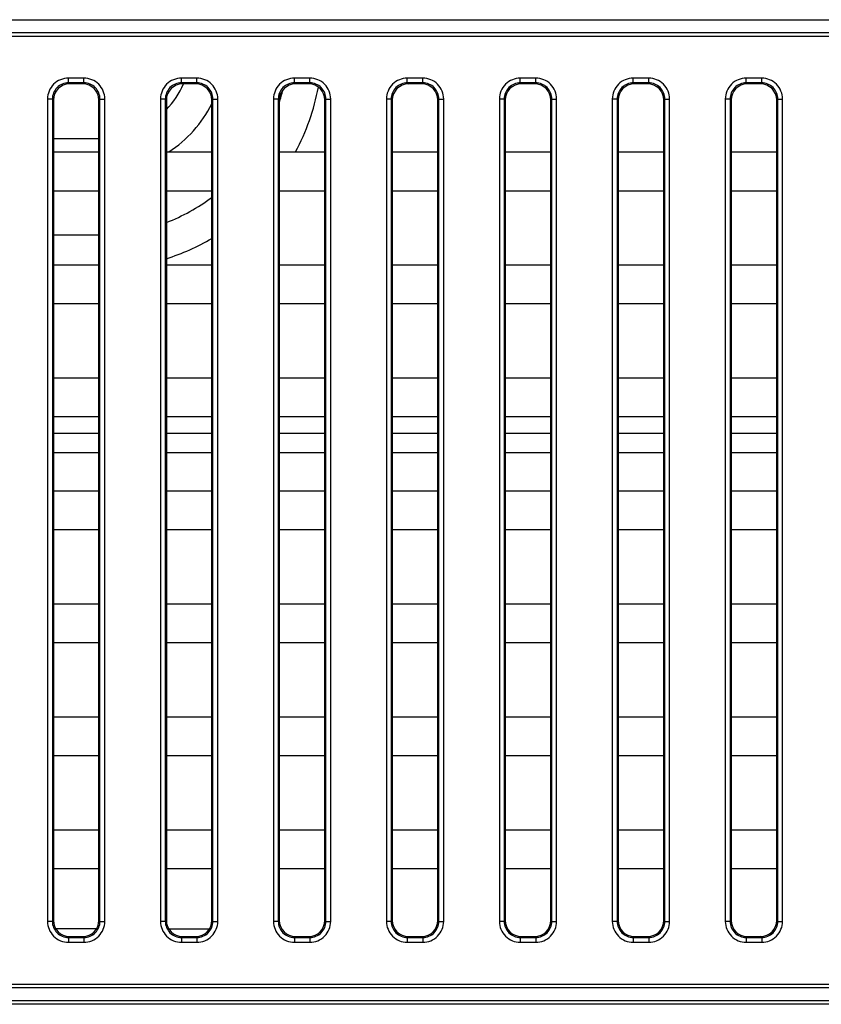
# Model space of a CAD drawing. Units: millimetres. Extents: x 0 to 1189, y 0 to 841.
# Drawn here: x 1002 to 1012, y 377 to 389 of the extents above; entities that cross this region are included whole.
import ezdxf

# ---------------------------------------------------------------- set-up
doc = ezdxf.new("R2010")
doc.units = ezdxf.units.MM
doc.header["$LTSCALE"] = 65.395
doc.layers.get('0').update_dxf_attribs({"linetype": 'CONTINUOUS'})
doc.layers.add('7_ALL_FEATURES', color=7, linetype='CONTINUOUS')

msp = doc.modelspace()

# ---------------------------------------------------------------- linework, layer by layer
at = {"color": 7, "linetype": 'Continuous'}
for p, q in [((1002.2546, 387.4476), (1002.8191, 387.4476)), ((1002.8191, 387.4476), (1002.8191, 387.2825)), ((1002.8191, 385.8825), (1002.8191, 386.8025)), ((1002.2546, 386.2548), (1002.8191, 386.2548)), ((1002.2546, 383.7991), (1002.8196, 383.7991)), ((1003.6546, 383.7991), (1004.2196, 383.7991)), ((1005.0546, 383.7991), (1005.6196, 383.7991)), ((1006.4546, 383.7991), (1007.0196, 383.7991)), ((1007.8546, 383.7991), (1008.4196, 383.7991)), ((1009.2546, 383.7991), (1009.8196, 383.7991)), ((1010.6546, 383.7991), (1011.2196, 383.7991)), ((1002.2546, 383.5591), (1002.8196, 383.5591)), ((1003.6546, 383.5591), (1004.2196, 383.5591)), ((1005.0546, 383.5591), (1005.6196, 383.5591)), ((1006.4546, 383.5591), (1007.0196, 383.5591)), ((1007.8546, 383.5591), (1008.4196, 383.5591)), ((1009.2546, 383.5591), (1009.8196, 383.5591)), ((1010.6546, 383.5591), (1011.2196, 383.5591)), ((1002.7898, 377.6555), (1002.2844, 377.6555)), ((1003.6844, 377.6555), (1004.1898, 377.6555))]:
    msp.add_line(p, q, dxfattribs=at)
for radius, start, end in [(1.1515, 316.52013, 335.68987), (2.3443, 342.48456, 346.43624), (2.7685, 331.60564, 349.30797), (1.5757, 303.32878, 332.72807), (1.1515, 270, 270.02503), (2.3443, 290.88001, 306.68525), (2.3443, 270, 270.01229), (2.7685, 287.56556, 300.39003)]:
    msp.add_arc((1002.8191, 388.5991), radius, start, end, dxfattribs=at)
at = {"layer": '7_ALL_FEATURES', "color": 7, "linetype": 'Continuous'}
for p, q in [((964.2371, 388.9214), (1046.4371, 388.9214)), ((964.2371, 388.7637), (1046.4371, 388.7637)), ((964.2371, 388.7189), (1046.4371, 388.7189)), ((1002.4412, 388.1378), (1002.4412, 388.1975)), ((1002.6331, 388.1975), (1002.4412, 388.1975)), ((1002.6331, 388.1378), (1002.6331, 388.1975)), ((1003.8412, 388.1378), (1003.8412, 388.1975)), ((1004.0331, 388.1975), (1003.8412, 388.1975)), ((1004.0331, 388.1378), (1004.0331, 388.1975)), ((1005.2412, 388.1378), (1005.2412, 388.1975)), ((1005.4331, 388.1975), (1005.2412, 388.1975)), ((1005.4331, 388.1378), (1005.4331, 388.1975)), ((1006.6412, 388.1378), (1006.6412, 388.1975)), ((1006.8331, 388.1975), (1006.6412, 388.1975)), ((1006.8331, 388.1378), (1006.8331, 388.1975)), ((1008.0412, 388.1378), (1008.0412, 388.1975)), ((1008.2331, 388.1975), (1008.0412, 388.1975)), ((1008.2331, 388.1378), (1008.2331, 388.1975)), ((1009.4412, 388.1378), (1009.4412, 388.1975)), ((1009.6331, 388.1975), (1009.4412, 388.1975)), ((1009.6331, 388.1378), (1009.6331, 388.1975)), ((1010.8412, 388.1378), (1010.8412, 388.1975)), ((1011.0331, 388.1975), (1010.8412, 388.1975)), ((1011.0331, 388.1378), (1011.0331, 388.1975)), ((1002.4412, 388.1378), (1002.4539, 388.1251)), ((1002.6331, 388.1378), (1002.4412, 388.1378)), ((1002.6204, 388.1251), (1002.4539, 388.1251)), ((1002.6331, 388.1378), (1002.6204, 388.1251)), ((1003.8412, 388.1378), (1003.8539, 388.1251)), ((1004.0331, 388.1378), (1003.8412, 388.1378)), ((1004.0204, 388.1251), (1003.8539, 388.1251)), ((1004.0331, 388.1378), (1004.0204, 388.1251)), ((1005.2412, 388.1378), (1005.2539, 388.1251)), ((1005.4331, 388.1378), (1005.2412, 388.1378)), ((1005.4204, 388.1251), (1005.2539, 388.1251)), ((1005.4331, 388.1378), (1005.4204, 388.1251)), ((1006.6412, 388.1378), (1006.6539, 388.1251)), ((1006.8331, 388.1378), (1006.6412, 388.1378)), ((1006.8204, 388.1251), (1006.6539, 388.1251)), ((1006.8331, 388.1378), (1006.8204, 388.1251)), ((1008.0412, 388.1378), (1008.0539, 388.1251)), ((1008.2331, 388.1378), (1008.0412, 388.1378)), ((1008.2204, 388.1251), (1008.0539, 388.1251)), ((1008.2331, 388.1378), (1008.2204, 388.1251)), ((1009.4412, 388.1378), (1009.4539, 388.1251)), ((1009.6331, 388.1378), (1009.4412, 388.1378)), ((1009.6204, 388.1251), (1009.4539, 388.1251)), ((1009.6331, 388.1378), (1009.6204, 388.1251)), ((1010.8412, 388.1378), (1010.8539, 388.1251)), ((1011.0331, 388.1378), (1010.8412, 388.1378)), ((1011.0204, 388.1251), (1010.8539, 388.1251)), ((1011.0331, 388.1378), (1011.0204, 388.1251)), ((1002.1821, 387.9385), (1002.1821, 377.7466)), ((1002.2419, 387.9385), (1002.1821, 387.9385)), ((1002.2419, 387.9385), (1002.2546, 387.9258)), ((1002.2419, 387.9385), (1002.2419, 377.7466)), ((1002.2546, 387.9258), (1002.2546, 377.7593)), ((1002.8323, 387.9385), (1002.8196, 387.9258)), ((1002.8196, 377.7593), (1002.8196, 387.9258)), ((1002.8323, 377.7466), (1002.8323, 387.9385)), ((1002.8323, 387.9385), (1002.8921, 387.9385)), ((1002.8921, 377.7466), (1002.8921, 387.9385)), ((1003.5821, 387.9385), (1003.5821, 377.7466)), ((1003.6419, 387.9385), (1003.5821, 387.9385)), ((1003.6419, 387.9385), (1003.6419, 377.7466)), ((1003.6419, 387.9385), (1003.6546, 387.9258)), ((1003.6546, 387.9258), (1003.6546, 377.7593)), ((1004.2323, 387.9385), (1004.2196, 387.9258)), ((1004.2196, 377.7593), (1004.2196, 387.9258)), ((1004.2323, 377.7466), (1004.2323, 387.9385)), ((1004.2323, 387.9385), (1004.2921, 387.9385)), ((1004.2921, 377.7466), (1004.2921, 387.9385)), ((1004.9821, 387.9385), (1004.9821, 377.7466)), ((1005.0419, 387.9385), (1004.9821, 387.9385)), ((1005.0419, 387.9385), (1005.0419, 377.7466)), ((1005.0419, 387.9385), (1005.0546, 387.9258)), ((1005.0546, 387.9258), (1005.0546, 377.7593)), ((1005.6323, 387.9385), (1005.6196, 387.9258)), ((1005.6196, 377.7593), (1005.6196, 387.9258)), ((1005.6323, 377.7466), (1005.6323, 387.9385)), ((1005.6323, 387.9385), (1005.6921, 387.9385)), ((1005.6921, 377.7466), (1005.6921, 387.9385)), ((1006.3821, 387.9385), (1006.3821, 377.7466)), ((1006.4419, 387.9385), (1006.3821, 387.9385)), ((1006.4419, 387.9385), (1006.4419, 377.7466)), ((1006.4419, 387.9385), (1006.4546, 387.9258)), ((1006.4546, 387.9258), (1006.4546, 377.7593)), ((1007.0323, 387.9385), (1007.0196, 387.9258)), ((1007.0196, 377.7593), (1007.0196, 387.9258)), ((1007.0323, 377.7466), (1007.0323, 387.9385)), ((1007.0323, 387.9385), (1007.0921, 387.9385)), ((1007.0921, 377.7466), (1007.0921, 387.9385)), ((1007.7821, 387.9385), (1007.7821, 377.7466)), ((1007.8419, 387.9385), (1007.7821, 387.9385)), ((1007.8419, 387.9385), (1007.8419, 377.7466)), ((1007.8419, 387.9385), (1007.8546, 387.9258)), ((1007.8546, 387.9258), (1007.8546, 377.7593)), ((1008.4323, 387.9385), (1008.4196, 387.9258)), ((1008.4196, 377.7593), (1008.4196, 387.9258)), ((1008.4323, 377.7466), (1008.4323, 387.9385)), ((1008.4323, 387.9385), (1008.4921, 387.9385)), ((1008.4921, 377.7466), (1008.4921, 387.9385)), ((1009.1821, 387.9385), (1009.1821, 377.7466)), ((1009.2419, 387.9385), (1009.1821, 387.9385)), ((1009.2419, 387.9385), (1009.2419, 377.7466)), ((1009.2419, 387.9385), (1009.2546, 387.9258)), ((1009.2546, 387.9258), (1009.2546, 377.7593)), ((1009.8323, 387.9385), (1009.8196, 387.9258)), ((1009.8196, 377.7593), (1009.8196, 387.9258)), ((1009.8323, 377.7466), (1009.8323, 387.9385)), ((1009.8323, 387.9385), (1009.8921, 387.9385)), ((1009.8921, 377.7466), (1009.8921, 387.9385)), ((1010.5821, 387.9385), (1010.5821, 377.7466)), ((1010.6419, 387.9385), (1010.5821, 387.9385)), ((1010.6419, 387.9385), (1010.6419, 377.7466)), ((1010.6419, 387.9385), (1010.6546, 387.9258)), ((1010.6546, 387.9258), (1010.6546, 377.7593)), ((1011.2323, 387.9385), (1011.2196, 387.9258)), ((1011.2196, 377.7593), (1011.2196, 387.9258)), ((1011.2323, 377.7466), (1011.2323, 387.9385)), ((1011.2323, 387.9385), (1011.2921, 387.9385)), ((1011.2921, 377.7466), (1011.2921, 387.9385)), ((1002.2546, 387.2825), (1002.8196, 387.2825)), ((1003.6546, 387.2825), (1004.2196, 387.2825)), ((1005.0546, 387.2825), (1005.6196, 387.2825)), ((1006.4546, 387.2825), (1007.0196, 387.2825)), ((1007.8546, 387.2825), (1008.4196, 387.2825)), ((1009.2546, 387.2825), (1009.8196, 387.2825)), ((1010.6546, 387.2825), (1011.2196, 387.2825)), ((1002.2546, 386.8025), (1002.8196, 386.8025)), ((1003.6546, 386.8025), (1004.2196, 386.8025)), ((1005.0546, 386.8025), (1005.6196, 386.8025)), ((1006.4546, 386.8025), (1007.0196, 386.8025)), ((1007.8546, 386.8025), (1008.4196, 386.8025)), ((1009.2546, 386.8025), (1009.8196, 386.8025)), ((1010.6546, 386.8025), (1011.2196, 386.8025)), ((1002.2546, 385.8825), (1002.8196, 385.8825)), ((1003.6546, 385.8825), (1004.2196, 385.8825)), ((1005.0546, 385.8825), (1005.6196, 385.8825)), ((1006.4546, 385.8825), (1007.0196, 385.8825)), ((1007.8546, 385.8825), (1008.4196, 385.8825)), ((1009.2546, 385.8825), (1009.8196, 385.8825)), ((1010.6546, 385.8825), (1011.2196, 385.8825)), ((1002.2546, 385.4025), (1002.8196, 385.4025)), ((1003.6546, 385.4025), (1004.2196, 385.4025)), ((1005.0546, 385.4025), (1005.6196, 385.4025)), ((1006.4546, 385.4025), (1007.0196, 385.4025)), ((1007.8546, 385.4025), (1008.4196, 385.4025)), ((1009.2546, 385.4025), (1009.8196, 385.4025)), ((1010.6546, 385.4025), (1011.2196, 385.4025)), ((1002.2546, 384.4825), (1002.8196, 384.4825)), ((1003.6546, 384.4825), (1004.2196, 384.4825)), ((1005.0546, 384.4825), (1005.6196, 384.4825)), ((1006.4546, 384.4825), (1007.0196, 384.4825)), ((1007.8546, 384.4825), (1008.4196, 384.4825)), ((1009.2546, 384.4825), (1009.8196, 384.4825)), ((1010.6546, 384.4825), (1011.2196, 384.4825)), ((1002.2546, 384.0025), (1002.8196, 384.0025)), ((1003.6546, 384.0025), (1004.2196, 384.0025)), ((1005.0546, 384.0025), (1005.6196, 384.0025)), ((1006.4546, 384.0025), (1007.0196, 384.0025)), ((1007.8546, 384.0025), (1008.4196, 384.0025)), ((1009.2546, 384.0025), (1009.8196, 384.0025)), ((1010.6546, 384.0025), (1011.2196, 384.0025)), ((1002.2546, 383.0825), (1002.8196, 383.0825)), ((1003.6546, 383.0825), (1004.2196, 383.0825)), ((1005.0546, 383.0825), (1005.6196, 383.0825)), ((1006.4546, 383.0825), (1007.0196, 383.0825)), ((1007.8546, 383.0825), (1008.4196, 383.0825)), ((1009.2546, 383.0825), (1009.8196, 383.0825)), ((1010.6546, 383.0825), (1011.2196, 383.0825)), ((1002.2546, 382.6025), (1002.8196, 382.6025)), ((1003.6546, 382.6025), (1004.2196, 382.6025)), ((1005.0546, 382.6025), (1005.6196, 382.6025)), ((1006.4546, 382.6025), (1007.0196, 382.6025)), ((1007.8546, 382.6025), (1008.4196, 382.6025)), ((1009.2546, 382.6025), (1009.8196, 382.6025)), ((1010.6546, 382.6025), (1011.2196, 382.6025)), ((1002.2546, 381.6825), (1002.8196, 381.6825)), ((1003.6546, 381.6825), (1004.2196, 381.6825)), ((1005.0546, 381.6825), (1005.6196, 381.6825)), ((1006.4546, 381.6825), (1007.0196, 381.6825)), ((1007.8546, 381.6825), (1008.4196, 381.6825)), ((1009.2546, 381.6825), (1009.8196, 381.6825)), ((1010.6546, 381.6825), (1011.2196, 381.6825)), ((1002.2546, 381.2025), (1002.8196, 381.2025)), ((1003.6546, 381.2025), (1004.2196, 381.2025)), ((1005.0546, 381.2025), (1005.6196, 381.2025)), ((1006.4546, 381.2025), (1007.0196, 381.2025)), ((1007.8546, 381.2025), (1008.4196, 381.2025)), ((1009.2546, 381.2025), (1009.8196, 381.2025)), ((1010.6546, 381.2025), (1011.2196, 381.2025)), ((1002.2546, 380.2825), (1002.8196, 380.2825)), ((1003.6546, 380.2825), (1004.2196, 380.2825)), ((1005.0546, 380.2825), (1005.6196, 380.2825)), ((1006.4546, 380.2825), (1007.0196, 380.2825)), ((1007.8546, 380.2825), (1008.4196, 380.2825)), ((1009.2546, 380.2825), (1009.8196, 380.2825)), ((1010.6546, 380.2825), (1011.2196, 380.2825)), ((1002.2546, 379.8025), (1002.8196, 379.8025)), ((1003.6546, 379.8025), (1004.2196, 379.8025)), ((1005.0546, 379.8025), (1005.6196, 379.8025)), ((1006.4546, 379.8025), (1007.0196, 379.8025)), ((1007.8546, 379.8025), (1008.4196, 379.8025)), ((1009.2546, 379.8025), (1009.8196, 379.8025)), ((1010.6546, 379.8025), (1011.2196, 379.8025)), ((1002.2546, 378.8825), (1002.8196, 378.8825)), ((1003.6546, 378.8825), (1004.2196, 378.8825)), ((1005.0546, 378.8825), (1005.6196, 378.8825)), ((1006.4546, 378.8825), (1007.0196, 378.8825)), ((1007.8546, 378.8825), (1008.4196, 378.8825)), ((1009.2546, 378.8825), (1009.8196, 378.8825)), ((1010.6546, 378.8825), (1011.2196, 378.8825)), ((1002.2546, 378.4025), (1002.8196, 378.4025)), ((1003.6546, 378.4025), (1004.2196, 378.4025)), ((1005.0546, 378.4025), (1005.6196, 378.4025)), ((1006.4546, 378.4025), (1007.0196, 378.4025)), ((1007.8546, 378.4025), (1008.4196, 378.4025)), ((1009.2546, 378.4025), (1009.8196, 378.4025)), ((1010.6546, 378.4025), (1011.2196, 378.4025)), ((1002.2419, 377.7466), (1002.1821, 377.7466)), ((1002.2419, 377.7466), (1002.2546, 377.7593)), ((1002.8323, 377.7466), (1002.8196, 377.7593)), ((1002.8323, 377.7466), (1002.8921, 377.7466)), ((1003.6419, 377.7466), (1003.5821, 377.7466)), ((1003.6419, 377.7466), (1003.6546, 377.7593)), ((1004.2323, 377.7466), (1004.2196, 377.7593)), ((1004.2323, 377.7466), (1004.2921, 377.7466)), ((1005.0419, 377.7466), (1004.9821, 377.7466)), ((1005.0419, 377.7466), (1005.0546, 377.7593)), ((1005.6323, 377.7466), (1005.6196, 377.7593)), ((1005.6323, 377.7466), (1005.6921, 377.7466)), ((1006.4419, 377.7466), (1006.3821, 377.7466)), ((1006.4419, 377.7466), (1006.4546, 377.7593)), ((1007.0323, 377.7466), (1007.0196, 377.7593)), ((1007.0323, 377.7466), (1007.0921, 377.7466)), ((1007.8419, 377.7466), (1007.7821, 377.7466)), ((1007.8419, 377.7466), (1007.8546, 377.7593)), ((1008.4323, 377.7466), (1008.4196, 377.7593)), ((1008.4323, 377.7466), (1008.4921, 377.7466)), ((1009.2419, 377.7466), (1009.1821, 377.7466)), ((1009.2419, 377.7466), (1009.2546, 377.7593)), ((1009.8323, 377.7466), (1009.8196, 377.7593)), ((1009.8323, 377.7466), (1009.8921, 377.7466)), ((1010.6419, 377.7466), (1010.5821, 377.7466)), ((1010.6419, 377.7466), (1010.6546, 377.7593)), ((1011.2323, 377.7466), (1011.2196, 377.7593)), ((1011.2323, 377.7466), (1011.2921, 377.7466)), ((1002.4412, 377.5473), (1002.4539, 377.56)), ((1002.4412, 377.5473), (1002.4412, 377.4876)), ((1002.4412, 377.5473), (1002.6331, 377.5473)), ((1002.4539, 377.56), (1002.6204, 377.56)), ((1002.6331, 377.5473), (1002.6204, 377.56)), ((1002.6331, 377.5473), (1002.6331, 377.4876)), ((1003.8412, 377.5473), (1003.8539, 377.56)), ((1003.8412, 377.5473), (1003.8412, 377.4876)), ((1003.8412, 377.5473), (1004.0331, 377.5473)), ((1003.8539, 377.56), (1004.0204, 377.56)), ((1004.0331, 377.5473), (1004.0204, 377.56)), ((1004.0331, 377.5473), (1004.0331, 377.4876)), ((1005.2412, 377.5473), (1005.2539, 377.56)), ((1005.2412, 377.5473), (1005.2412, 377.4876)), ((1005.2412, 377.5473), (1005.4331, 377.5473)), ((1005.2539, 377.56), (1005.4204, 377.56)), ((1005.4331, 377.5473), (1005.4204, 377.56)), ((1005.4331, 377.5473), (1005.4331, 377.4876)), ((1006.6412, 377.5473), (1006.6539, 377.56)), ((1006.6412, 377.5473), (1006.6412, 377.4876)), ((1006.6412, 377.5473), (1006.8331, 377.5473)), ((1006.6539, 377.56), (1006.8204, 377.56)), ((1006.8331, 377.5473), (1006.8204, 377.56)), ((1006.8331, 377.5473), (1006.8331, 377.4876)), ((1008.0412, 377.5473), (1008.0539, 377.56)), ((1008.0412, 377.5473), (1008.0412, 377.4876)), ((1008.0412, 377.5473), (1008.2331, 377.5473)), ((1008.0539, 377.56), (1008.2204, 377.56)), ((1008.2331, 377.5473), (1008.2204, 377.56)), ((1008.2331, 377.5473), (1008.2331, 377.4876)), ((1009.4412, 377.5473), (1009.4539, 377.56)), ((1009.4412, 377.5473), (1009.4412, 377.4876)), ((1009.4412, 377.5473), (1009.6331, 377.5473)), ((1009.4539, 377.56), (1009.6204, 377.56)), ((1009.6331, 377.5473), (1009.6204, 377.56)), ((1009.6331, 377.5473), (1009.6331, 377.4876)), ((1010.8412, 377.5473), (1010.8539, 377.56)), ((1010.8412, 377.5473), (1010.8412, 377.4876)), ((1010.8412, 377.5473), (1011.0331, 377.5473)), ((1010.8539, 377.56), (1011.0204, 377.56)), ((1011.0331, 377.5473), (1011.0204, 377.56)), ((1011.0331, 377.5473), (1011.0331, 377.4876)), ((1002.4412, 377.4876), (1002.6331, 377.4876)), ((1003.8412, 377.4876), (1004.0331, 377.4876)), ((1005.2412, 377.4876), (1005.4331, 377.4876)), ((1006.6412, 377.4876), (1006.8331, 377.4876)), ((1008.0412, 377.4876), (1008.2331, 377.4876)), ((1009.4412, 377.4876), (1009.6331, 377.4876)), ((1010.8412, 377.4876), (1011.0331, 377.4876)), ((1046.4371, 376.9662), (964.2371, 376.9662)), ((1046.4371, 376.9214), (964.2371, 376.9214)), ((1046.4371, 376.7637), (964.2371, 376.7637)), ((1046.4371, 376.7189), (964.2371, 376.7189))]:
    msp.add_line(p, q, dxfattribs=at)
for centre, major_axis in [((1002.4554, 387.9243), (-0.1425, 0.1425)), ((1002.6189, 387.9243), (0.1425, 0.1425)), ((1003.8554, 387.9243), (-0.1425, 0.1425)), ((1004.0189, 387.9243), (0.1425, 0.1425)), ((1005.2554, 387.9243), (-0.1425, 0.1425)), ((1005.4189, 387.9243), (0.1425, 0.1425)), ((1006.6554, 387.9243), (-0.1425, 0.1425)), ((1006.8189, 387.9243), (0.1425, 0.1425)), ((1008.0554, 387.9243), (-0.1425, 0.1425)), ((1008.2189, 387.9243), (0.1425, 0.1425)), ((1009.4554, 387.9243), (-0.1425, 0.1425)), ((1009.6189, 387.9243), (0.1425, 0.1425)), ((1010.8554, 387.9243), (-0.1425, 0.1425)), ((1011.0189, 387.9243), (0.1425, 0.1425)), ((1002.4554, 377.7608), (-0.1425, -0.1425)), ((1002.6189, 377.7608), (0.1425, -0.1425)), ((1003.8554, 377.7608), (-0.1425, -0.1425)), ((1004.0189, 377.7608), (0.1425, -0.1425)), ((1005.2554, 377.7608), (-0.1425, -0.1425)), ((1005.4189, 377.7608), (0.1425, -0.1425)), ((1006.6554, 377.7608), (-0.1425, -0.1425)), ((1006.8189, 377.7608), (0.1425, -0.1425)), ((1008.0554, 377.7608), (-0.1425, -0.1425)), ((1008.2189, 377.7608), (0.1425, -0.1425)), ((1009.4554, 377.7608), (-0.1425, -0.1425)), ((1009.6189, 377.7608), (0.1425, -0.1425)), ((1010.8554, 377.7608), (-0.1425, -0.1425)), ((1011.0189, 377.7608), (0.1425, -0.1425))]:
    msp.add_ellipse(centre, major_axis=major_axis, ratio=0.9924325, start_param=-0.7816001, end_param=0.7816001, dxfattribs=at)
for points in [[(1002.4412, 388.1975), (1002.3751, 388.1975), (1002.2372, 388.1425), (1002.1821, 388.0046), (1002.1821, 387.9385)], [(1002.8921, 387.9385), (1002.8921, 388.0046), (1002.8371, 388.1425), (1002.6992, 388.1975), (1002.6331, 388.1975)], [(1003.8412, 388.1975), (1003.7751, 388.1975), (1003.6372, 388.1425), (1003.5821, 388.0046), (1003.5821, 387.9385)], [(1004.2921, 387.9385), (1004.2921, 388.0046), (1004.2371, 388.1425), (1004.0992, 388.1975), (1004.0331, 388.1975)], [(1005.2412, 388.1975), (1005.1751, 388.1975), (1005.0372, 388.1425), (1004.9821, 388.0046), (1004.9821, 387.9385)], [(1005.6921, 387.9385), (1005.6921, 388.0046), (1005.6371, 388.1425), (1005.4992, 388.1975), (1005.4331, 388.1975)], [(1006.6412, 388.1975), (1006.5751, 388.1975), (1006.4372, 388.1425), (1006.3821, 388.0046), (1006.3821, 387.9385)], [(1007.0921, 387.9385), (1007.0921, 388.0046), (1007.0371, 388.1425), (1006.8992, 388.1975), (1006.8331, 388.1975)], [(1008.0412, 388.1975), (1007.9751, 388.1975), (1007.8372, 388.1425), (1007.7821, 388.0046), (1007.7821, 387.9385)], [(1008.4921, 387.9385), (1008.4921, 388.0046), (1008.4371, 388.1425), (1008.2992, 388.1975), (1008.2331, 388.1975)], [(1009.4412, 388.1975), (1009.3751, 388.1975), (1009.2372, 388.1425), (1009.1821, 388.0046), (1009.1821, 387.9385)], [(1009.8921, 387.9385), (1009.8921, 388.0046), (1009.8371, 388.1425), (1009.6992, 388.1975), (1009.6331, 388.1975)], [(1010.8412, 388.1975), (1010.7751, 388.1975), (1010.6372, 388.1425), (1010.5821, 388.0046), (1010.5821, 387.9385)], [(1011.2921, 387.9385), (1011.2921, 388.0046), (1011.2371, 388.1425), (1011.0992, 388.1975), (1011.0331, 388.1975)], [(1002.4412, 388.1378), (1002.3903, 388.1379), (1002.2839, 388.0957), (1002.2418, 387.9894), (1002.2419, 387.9385)], [(1002.8323, 387.9385), (1002.8324, 387.9894), (1002.7903, 388.0957), (1002.684, 388.1379), (1002.6331, 388.1378)], [(1003.8412, 388.1378), (1003.7903, 388.1379), (1003.6839, 388.0957), (1003.6418, 387.9894), (1003.6419, 387.9385)], [(1004.2323, 387.9385), (1004.2324, 387.9894), (1004.1903, 388.0957), (1004.084, 388.1379), (1004.0331, 388.1378)], [(1005.2412, 388.1378), (1005.1903, 388.1379), (1005.0839, 388.0957), (1005.0418, 387.9894), (1005.0419, 387.9385)], [(1005.6323, 387.9385), (1005.6324, 387.9894), (1005.5903, 388.0957), (1005.484, 388.1379), (1005.4331, 388.1378)], [(1006.6412, 388.1378), (1006.5903, 388.1379), (1006.4839, 388.0957), (1006.4418, 387.9894), (1006.4419, 387.9385)], [(1007.0323, 387.9385), (1007.0324, 387.9894), (1006.9903, 388.0957), (1006.884, 388.1379), (1006.8331, 388.1378)], [(1008.0412, 388.1378), (1007.9903, 388.1379), (1007.8839, 388.0957), (1007.8418, 387.9894), (1007.8419, 387.9385)], [(1008.4323, 387.9385), (1008.4324, 387.9894), (1008.3903, 388.0957), (1008.284, 388.1379), (1008.2331, 388.1378)], [(1009.4412, 388.1378), (1009.3903, 388.1379), (1009.2839, 388.0957), (1009.2418, 387.9894), (1009.2419, 387.9385)], [(1009.8323, 387.9385), (1009.8324, 387.9894), (1009.7903, 388.0957), (1009.684, 388.1379), (1009.6331, 388.1378)], [(1010.8412, 388.1378), (1010.7903, 388.1379), (1010.6839, 388.0957), (1010.6418, 387.9894), (1010.6419, 387.9385)], [(1011.2323, 387.9385), (1011.2324, 387.9894), (1011.1903, 388.0957), (1011.084, 388.1379), (1011.0331, 388.1378)], [(1002.1821, 377.7466), (1002.1821, 377.6805), (1002.2372, 377.5426), (1002.3751, 377.4876), (1002.4412, 377.4876)], [(1002.2419, 377.7466), (1002.2418, 377.6957), (1002.2839, 377.5894), (1002.3903, 377.5472), (1002.4412, 377.5473)], [(1002.6331, 377.4876), (1002.6992, 377.4876), (1002.8371, 377.5426), (1002.8921, 377.6805), (1002.8921, 377.7466)], [(1002.6331, 377.5473), (1002.684, 377.5472), (1002.7903, 377.5894), (1002.8324, 377.6957), (1002.8323, 377.7466)], [(1003.5821, 377.7466), (1003.5821, 377.6805), (1003.6372, 377.5426), (1003.7751, 377.4876), (1003.8412, 377.4876)], [(1003.6419, 377.7466), (1003.6418, 377.6957), (1003.6839, 377.5894), (1003.7903, 377.5472), (1003.8412, 377.5473)], [(1004.0331, 377.4876), (1004.0992, 377.4876), (1004.2371, 377.5426), (1004.2921, 377.6805), (1004.2921, 377.7466)], [(1004.0331, 377.5473), (1004.084, 377.5472), (1004.1903, 377.5894), (1004.2324, 377.6957), (1004.2323, 377.7466)], [(1004.9821, 377.7466), (1004.9821, 377.6805), (1005.0372, 377.5426), (1005.1751, 377.4876), (1005.2412, 377.4876)], [(1005.0419, 377.7466), (1005.0418, 377.6957), (1005.0839, 377.5894), (1005.1903, 377.5472), (1005.2412, 377.5473)], [(1005.4331, 377.4876), (1005.4992, 377.4876), (1005.6371, 377.5426), (1005.6921, 377.6805), (1005.6921, 377.7466)], [(1005.4331, 377.5473), (1005.484, 377.5472), (1005.5903, 377.5894), (1005.6324, 377.6957), (1005.6323, 377.7466)], [(1006.3821, 377.7466), (1006.3821, 377.6805), (1006.4372, 377.5426), (1006.5751, 377.4876), (1006.6412, 377.4876)], [(1006.4419, 377.7466), (1006.4418, 377.6957), (1006.4839, 377.5894), (1006.5903, 377.5472), (1006.6412, 377.5473)], [(1006.8331, 377.4876), (1006.8992, 377.4876), (1007.0371, 377.5426), (1007.0921, 377.6805), (1007.0921, 377.7466)], [(1006.8331, 377.5473), (1006.884, 377.5472), (1006.9903, 377.5894), (1007.0324, 377.6957), (1007.0323, 377.7466)], [(1007.7821, 377.7466), (1007.7821, 377.6805), (1007.8372, 377.5426), (1007.9751, 377.4876), (1008.0412, 377.4876)], [(1007.8419, 377.7466), (1007.8418, 377.6957), (1007.8839, 377.5894), (1007.9903, 377.5472), (1008.0412, 377.5473)], [(1008.2331, 377.4876), (1008.2992, 377.4876), (1008.4371, 377.5426), (1008.4921, 377.6805), (1008.4921, 377.7466)], [(1008.2331, 377.5473), (1008.284, 377.5472), (1008.3903, 377.5894), (1008.4324, 377.6957), (1008.4323, 377.7466)], [(1009.1821, 377.7466), (1009.1821, 377.6805), (1009.2372, 377.5426), (1009.3751, 377.4876), (1009.4412, 377.4876)], [(1009.2419, 377.7466), (1009.2418, 377.6957), (1009.2839, 377.5894), (1009.3903, 377.5472), (1009.4412, 377.5473)], [(1009.6331, 377.4876), (1009.6992, 377.4876), (1009.8371, 377.5426), (1009.8921, 377.6805), (1009.8921, 377.7466)], [(1009.6331, 377.5473), (1009.684, 377.5472), (1009.7903, 377.5894), (1009.8324, 377.6957), (1009.8323, 377.7466)], [(1010.5821, 377.7466), (1010.5821, 377.6805), (1010.6372, 377.5426), (1010.7751, 377.4876), (1010.8412, 377.4876)], [(1010.6419, 377.7466), (1010.6418, 377.6957), (1010.6839, 377.5894), (1010.7903, 377.5472), (1010.8412, 377.5473)], [(1011.0331, 377.4876), (1011.0992, 377.4876), (1011.2371, 377.5426), (1011.2921, 377.6805), (1011.2921, 377.7466)], [(1011.0331, 377.5473), (1011.084, 377.5472), (1011.1903, 377.5894), (1011.2324, 377.6957), (1011.2323, 377.7466)]]:
    msp.add_open_spline(points, degree=3, knots=[0, 0, 0, 0, 0.499995, 1, 1, 1, 1], dxfattribs=at)

doc.saveas('drawing.dxf')
